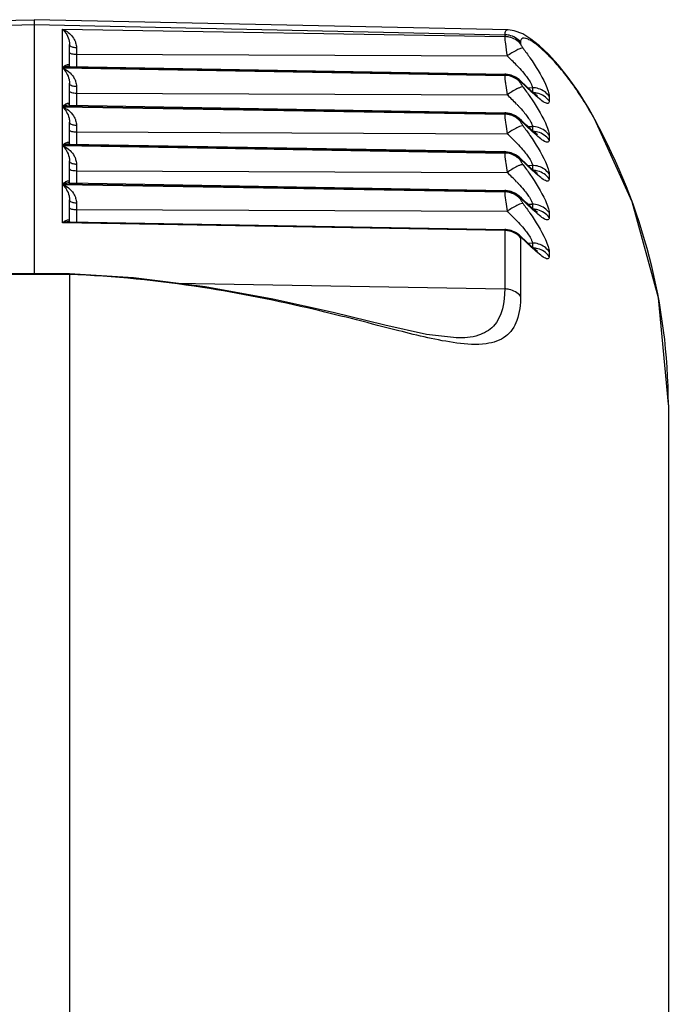
# Model space of a CAD drawing. Units: millimetres. Extents: x 0 to 2970, y 0 to 2100.
# Drawn here: x 651 to 660, y 1630 to 1644 of the extents above; entities that cross this region are included whole.
import ezdxf

# ---------------------------------------------------------------- set-up
doc = ezdxf.new("R2010")
doc.units = ezdxf.units.MM
doc.layers.add('02___PRT_ALL_AXES', color=7, linetype='Continuous')

msp = doc.modelspace()

# ---------------------------------------------------------------- linework, layer by layer
at = {"layer": '02___PRT_ALL_AXES', "color": 7, "linetype": 'Continuous'}
for p, q in [((644.332, 1643.868), (651.06, 1644.013)), ((657.787, 1643.868), (651.06, 1644.013)), ((651.06, 1644.013), (651.06, 1640.4)), ((644.382, 1643.799), (651.06, 1643.943)), ((651.06, 1643.943), (657.737, 1643.799)), ((651.461, 1643.879), (657.737, 1643.774)), ((651.461, 1643.333), (651.461, 1643.879)), ((657.737, 1643.799), (657.737, 1643.774)), ((657.962, 1643.696), (657.962, 1643.67)), ((651.56, 1643.348), (651.56, 1643.662)), ((651.658, 1643.618), (651.658, 1643.348)), ((651.658, 1643.523), (657.772, 1643.498)), ((657.737, 1643.227), (651.461, 1643.333)), ((651.461, 1643.328), (657.737, 1643.222)), ((651.461, 1642.781), (651.461, 1643.328)), ((651.554, 1643.35), (657.739, 1643.242)), ((651.56, 1643.355), (651.56, 1643.358)), ((651.561, 1643.353), (651.56, 1643.355)), ((651.564, 1643.35), (651.561, 1643.353)), ((657.737, 1643.227), (657.737, 1643.222)), ((657.962, 1643.124), (657.962, 1643.119)), ((657.998, 1643.102), (657.976, 1643.133)), ((651.56, 1642.797), (651.56, 1643.11)), ((651.658, 1643.067), (651.658, 1642.797)), ((658.064, 1643.049), (658.13, 1643.048)), ((658.13, 1643.048), (658.13, 1642.989)), ((651.658, 1642.972), (657.772, 1642.946)), ((658.368, 1642.928), (658.368, 1642.859)), ((657.737, 1642.676), (651.461, 1642.781)), ((651.461, 1642.776), (657.737, 1642.671)), ((651.461, 1642.23), (651.461, 1642.776)), ((651.554, 1642.799), (657.739, 1642.691)), ((651.56, 1642.804), (651.56, 1642.806)), ((651.561, 1642.802), (651.56, 1642.804)), ((651.564, 1642.799), (651.561, 1642.802)), ((657.737, 1642.676), (657.737, 1642.671)), ((657.962, 1642.573), (657.962, 1642.568)), ((657.998, 1642.551), (657.976, 1642.582)), ((659.016, 1642.595), (659.014, 1642.605)), ((651.56, 1642.246), (651.56, 1642.559)), ((651.658, 1642.516), (651.658, 1642.246)), ((658.064, 1642.498), (658.13, 1642.496)), ((658.13, 1642.496), (658.13, 1642.438)), ((651.658, 1642.421), (657.772, 1642.395)), ((658.368, 1642.376), (658.368, 1642.307)), ((657.737, 1642.125), (651.461, 1642.23)), ((651.461, 1642.225), (657.737, 1642.12)), ((651.461, 1641.679), (651.461, 1642.225)), ((651.554, 1642.248), (657.739, 1642.14)), ((651.56, 1642.252), (651.56, 1642.255)), ((651.561, 1642.251), (651.56, 1642.252)), ((651.564, 1642.247), (651.561, 1642.251)), ((651.56, 1641.694), (651.56, 1642.008)), ((657.737, 1642.125), (657.737, 1642.12)), ((657.962, 1642.021), (657.962, 1642.017)), ((657.998, 1641.999), (657.976, 1642.03)), ((651.658, 1641.964), (651.658, 1641.694)), ((651.658, 1641.87), (657.772, 1641.844)), ((658.064, 1641.946), (658.13, 1641.945)), ((658.13, 1641.945), (658.13, 1641.886)), ((658.368, 1641.825), (658.368, 1641.756)), ((657.737, 1641.573), (651.461, 1641.679)), ((651.461, 1641.674), (657.737, 1641.569)), ((651.461, 1641.128), (651.461, 1641.674)), ((651.554, 1641.696), (657.739, 1641.588)), ((651.56, 1641.701), (651.56, 1641.704)), ((651.561, 1641.699), (651.56, 1641.701)), ((651.564, 1641.696), (651.561, 1641.699)), ((651.56, 1641.143), (651.56, 1641.457)), ((657.737, 1641.573), (657.737, 1641.569)), ((657.962, 1641.47), (657.962, 1641.465)), ((657.998, 1641.448), (657.976, 1641.479)), ((651.658, 1641.413), (651.658, 1641.143)), ((651.658, 1641.318), (657.772, 1641.293)), ((658.064, 1641.395), (658.13, 1641.394)), ((658.13, 1641.394), (658.13, 1641.335)), ((658.368, 1641.274), (658.368, 1641.205)), ((657.737, 1641.022), (651.461, 1641.128)), ((651.554, 1641.145), (657.739, 1641.037)), ((651.56, 1641.15), (651.56, 1641.152)), ((651.561, 1641.148), (651.56, 1641.15)), ((651.564, 1641.145), (651.561, 1641.148)), ((657.737, 1641.022), (657.737, 1640.193)), ((657.962, 1640.919), (657.962, 1640.09)), ((657.998, 1640.897), (657.976, 1640.928)), ((658.064, 1640.844), (658.13, 1640.843)), ((658.13, 1640.843), (658.13, 1640.784)), ((658.368, 1640.723), (658.368, 1640.654)), ((650.56, 1640.396), (651.06, 1640.4)), ((651.06, 1640.412), (650.562, 1640.407)), ((651.558, 1640.407), (651.06, 1640.412)), ((651.06, 1640.4), (651.559, 1640.396)), ((651.559, 1640.396), (651.56, 1629.754)), ((653.076, 1640.271), (657.737, 1640.193)), ((657.051, 1639.497), (657.049, 1639.497)), ((660.06, 1638.547), (660.06, 1638.556)), ((660.06, 1638.547), (660.06, 1621.156))]:
    msp.add_line(p, q, dxfattribs=at)
for points in [[(659.014, 1642.605), (658.93, 1642.753), (658.783, 1642.987), (658.636, 1643.193), (658.494, 1643.372), (658.357, 1643.522), (658.229, 1643.644), (658.11, 1643.739), (657.995, 1643.81), (657.871, 1643.857), (657.787, 1643.868)], [(657.976, 1643.133), (657.943, 1643.163), (657.891, 1643.199), (657.827, 1643.228), (657.754, 1643.242), (657.739, 1643.242)], [(658.201, 1642.933), (658.199, 1642.934), (658.179, 1642.948), (658.142, 1642.979), (658.092, 1643.023), (658.033, 1643.078), (657.976, 1643.133)], [(657.976, 1642.582), (657.943, 1642.611), (657.891, 1642.648), (657.827, 1642.676), (657.754, 1642.69), (657.739, 1642.691)], [(658.201, 1642.381), (658.199, 1642.382), (658.179, 1642.397), (658.142, 1642.427), (658.092, 1642.472), (658.033, 1642.527), (657.976, 1642.582)], [(660.06, 1638.556), (659.92, 1640.066), (659.548, 1641.427), (659.014, 1642.605)], [(657.976, 1642.031), (657.943, 1642.06), (657.891, 1642.097), (657.827, 1642.125), (657.754, 1642.139), (657.739, 1642.14)], [(658.201, 1641.83), (658.199, 1641.831), (658.179, 1641.846), (658.142, 1641.876), (658.092, 1641.92), (658.033, 1641.976), (657.976, 1642.03)], [(657.976, 1641.479), (657.943, 1641.509), (657.891, 1641.545), (657.827, 1641.574), (657.754, 1641.588), (657.739, 1641.588)], [(658.201, 1641.279), (658.199, 1641.28), (658.179, 1641.294), (658.142, 1641.325), (658.092, 1641.369), (658.033, 1641.425), (657.976, 1641.479)], [(657.976, 1640.928), (657.943, 1640.958), (657.891, 1640.994), (657.827, 1641.023), (657.754, 1641.036), (657.739, 1641.037)], [(658.201, 1640.728), (658.199, 1640.729), (658.179, 1640.743), (658.142, 1640.774), (658.092, 1640.818), (658.033, 1640.873), (657.976, 1640.928)], [(657.051, 1639.497), (656.629, 1639.546), (656.037, 1639.676), (655.302, 1639.855), (654.444, 1640.047), (653.487, 1640.22), (652.467, 1640.347), (651.558, 1640.407)]]:
    msp.add_lwpolyline(points, dxfattribs=at)
for centre, radius, start, end in [((655.91, 1641.447), 2.77, 43.9023, 47.7703), ((657.731, 1642.915), 0.313, 73.3365, 89.0048), ((657.731, 1642.91), 0.313, 73.3365, 89.0048), ((657.733, 1642.921), 0.306, 57.3721, 73.2918), ((657.733, 1642.916), 0.306, 57.3721, 73.2917), ((663.763, 1643.919), 6.07, 187.9352, 189.2178), ((658.125, 1642.735), 0.313, 72.713, 88.9954), ((655.91, 1640.895), 2.77, 43.9023, 47.7703), ((660.368, 1645.407), 3.305, 227.3106, 227.508), ((658.125, 1642.67), 0.309, 86.3212, 89.0358), ((658.124, 1642.665), 0.313, 74.7912, 86.3105), ((657.731, 1642.363), 0.313, 73.3365, 89.0048), ((657.731, 1642.358), 0.313, 73.3365, 89.0048), ((657.733, 1642.37), 0.306, 57.3721, 73.2918), ((657.733, 1642.365), 0.306, 57.3721, 73.2917), ((663.763, 1643.367), 6.07, 187.9352, 189.2178), ((660.368, 1644.856), 3.305, 227.3106, 227.508), ((658.125, 1642.183), 0.313, 72.713, 88.9954), ((658.125, 1642.119), 0.309, 86.3212, 89.0358), ((658.124, 1642.114), 0.313, 74.7912, 86.3105), ((655.91, 1640.344), 2.77, 43.9023, 47.7703), ((657.731, 1641.812), 0.313, 73.3365, 89.0048), ((657.731, 1641.807), 0.313, 73.3365, 89.0048), ((657.733, 1641.819), 0.306, 57.3721, 73.2918), ((657.733, 1641.814), 0.306, 57.3721, 73.2917), ((663.763, 1642.816), 6.07, 187.9352, 189.2178), ((660.368, 1644.305), 3.305, 227.3106, 227.508), ((658.125, 1641.632), 0.313, 72.713, 88.9954), ((658.125, 1641.568), 0.309, 86.3212, 89.0358), ((658.124, 1641.563), 0.313, 74.7912, 86.3105), ((655.91, 1639.793), 2.77, 43.9023, 47.7703), ((657.731, 1641.261), 0.313, 73.3365, 89.0048), ((657.731, 1641.256), 0.313, 73.3365, 89.0048), ((657.733, 1641.267), 0.306, 57.3721, 73.2918), ((657.733, 1641.262), 0.306, 57.3721, 73.2917), ((663.763, 1642.265), 6.07, 187.9352, 189.2178), ((660.368, 1643.753), 3.305, 227.3106, 227.508), ((658.125, 1641.081), 0.313, 72.713, 88.9954), ((658.125, 1641.016), 0.309, 86.3212, 89.0358), ((658.124, 1641.012), 0.313, 74.7912, 86.3105), ((655.91, 1639.241), 2.77, 43.9023, 47.7703), ((657.731, 1640.709), 0.313, 73.3365, 89.0048), ((657.733, 1640.716), 0.306, 57.3721, 73.2918), ((660.368, 1643.202), 3.305, 227.3106, 227.508), ((658.125, 1640.53), 0.313, 72.713, 88.9954), ((658.125, 1640.465), 0.309, 86.3212, 89.0358), ((658.124, 1640.46), 0.313, 74.7912, 86.3105)]:
    msp.add_arc(centre, radius, start, end, dxfattribs=at)
for points, knots in [([(651.461, 1643.879), (651.477, 1643.872), (651.544, 1643.838), (651.6, 1643.782), (651.628, 1643.731)], [0, 0, 0, 0, 0.22976, 1, 1, 1, 1]), ([(651.461, 1643.879), (651.473, 1643.868), (651.526, 1643.807), (651.56, 1643.726), (651.56, 1643.662)], [0, 0, 0, 0, 0.201967, 1, 1, 1, 1]), ([(657.787, 1643.868), (657.773, 1643.868), (657.739, 1643.853), (657.737, 1643.817), (657.737, 1643.799)], [0, 0, 0, 0, 0.43014, 1, 1, 1, 1]), ([(657.962, 1643.696), (657.92, 1643.743), (657.842, 1643.789), (657.758, 1643.799), (657.737, 1643.799)], [0, 0, 0, 0, 0.745301, 1, 1, 1, 1]), ([(657.737, 1643.774), (657.737, 1643.739), (657.75, 1643.647), (657.762, 1643.555), (657.772, 1643.498)], [0, 0, 0, 0, 0.370849, 1, 1, 1, 1]), ([(657.962, 1643.67), (657.92, 1643.717), (657.842, 1643.764), (657.758, 1643.773), (657.737, 1643.774)], [0, 0, 0, 0, 0.745301, 1, 1, 1, 1]), ([(659.016, 1642.595), (658.966, 1642.687), (658.862, 1642.863), (658.697, 1643.108), (658.531, 1643.323), (658.37, 1643.501), (658.223, 1643.636), (658.111, 1643.718), (658.037, 1643.748), (657.995, 1643.755), (657.964, 1643.732), (657.962, 1643.708), (657.962, 1643.696)], [0, 0, 0, 0, 0.191824, 0.372822, 0.539282, 0.687254, 0.811352, 0.90423, 0.936619, 0.959578, 0.977384, 1, 1, 1, 1]), ([(651.56, 1643.662), (651.56, 1643.658), (651.567, 1643.637), (651.592, 1643.629), (651.609, 1643.624)], [0, 0, 0, 0, 0.180428, 1, 1, 1, 1]), ([(651.56, 1643.548), (651.56, 1643.544), (651.57, 1643.535), (651.603, 1643.526), (651.634, 1643.524), (651.658, 1643.523)], [0, 0, 0, 0, 0.113125, 0.329633, 1, 1, 1, 1]), ([(657.998, 1643.609), (657.986, 1643.611), (657.956, 1643.602), (657.879, 1643.569), (657.816, 1643.529), (657.772, 1643.498)], [0, 0, 0, 0, 0.134668, 0.358035, 1, 1, 1, 1]), ([(657.962, 1643.67), (657.962, 1643.661), (657.977, 1643.64), (657.989, 1643.621), (657.998, 1643.609)], [0, 0, 0, 0, 0.381011, 1, 1, 1, 1]), ([(657.998, 1643.609), (658.031, 1643.564), (658.147, 1643.401), (658.253, 1643.23), (658.314, 1643.099)], [0, 0, 0, 0, 0.277671, 1, 1, 1, 1]), ([(651.56, 1643.358), (651.56, 1643.363), (651.554, 1643.374), (651.534, 1643.375), (651.514, 1643.37), (651.5, 1643.362), (651.493, 1643.357)], [0, 0, 0, 0, 0.196339, 0.403124, 0.671336, 1, 1, 1, 1]), ([(651.503, 1643.278), (651.508, 1643.271), (651.53, 1643.236), (651.546, 1643.197), (651.553, 1643.166)], [0, 0, 0, 0, 0.225356, 1, 1, 1, 1]), ([(651.544, 1643.279), (651.552, 1643.272), (651.585, 1643.244), (651.612, 1643.209), (651.628, 1643.179)], [0, 0, 0, 0, 0.238239, 1, 1, 1, 1]), ([(657.906, 1643.367), (657.915, 1643.358), (657.95, 1643.321), (657.983, 1643.283), (658.007, 1643.254)], [0, 0, 0, 0, 0.259012, 1, 1, 1, 1]), ([(657.739, 1643.242), (657.739, 1643.242), (657.735, 1643.237), (657.737, 1643.232), (657.737, 1643.227)], [0, 0, 0, 0, 0.097279, 1, 1, 1, 1]), ([(657.737, 1643.222), (657.737, 1643.219), (657.737, 1643.202), (657.739, 1643.184), (657.74, 1643.17)], [0, 0, 0, 0, 0.184532, 1, 1, 1, 1]), ([(657.74, 1643.17), (657.741, 1643.163), (657.744, 1643.134), (657.748, 1643.104), (657.751, 1643.081)], [0, 0, 0, 0, 0.216567, 1, 1, 1, 1]), ([(657.998, 1643.102), (657.991, 1643.109), (657.982, 1643.116), (657.966, 1643.13), (657.962, 1643.127)], [0, 0, 0, 0, 0.676934, 1, 1, 1, 1]), ([(657.962, 1643.127), (657.962, 1643.126), (657.962, 1643.126), (657.962, 1643.125), (657.962, 1643.124)], [0, 0, 0, 0, 0.437764, 1, 1, 1, 1]), ([(658.057, 1643.191), (658.063, 1643.182), (658.085, 1643.15), (658.106, 1643.118), (658.117, 1643.093)], [0, 0, 0, 0, 0.287294, 1, 1, 1, 1]), ([(651.56, 1643.11), (651.56, 1643.107), (651.567, 1643.085), (651.592, 1643.077), (651.609, 1643.073)], [0, 0, 0, 0, 0.180428, 1, 1, 1, 1]), ([(651.56, 1642.996), (651.56, 1642.992), (651.57, 1642.984), (651.603, 1642.975), (651.634, 1642.972), (651.658, 1642.972)], [0, 0, 0, 0, 0.113125, 0.329633, 1, 1, 1, 1]), ([(657.948, 1643.047), (657.936, 1643.042), (657.874, 1643.014), (657.816, 1642.977), (657.772, 1642.946)], [0, 0, 0, 0, 0.19791, 1, 1, 1, 1]), ([(657.998, 1643.057), (657.995, 1643.058), (657.978, 1643.058), (657.961, 1643.052), (657.948, 1643.047)], [0, 0, 0, 0, 0.176306, 1, 1, 1, 1]), ([(657.962, 1643.119), (657.962, 1643.11), (657.977, 1643.089), (657.989, 1643.069), (657.998, 1643.057)], [0, 0, 0, 0, 0.381011, 1, 1, 1, 1]), ([(658.127, 1642.978), (658.117, 1642.987), (658.073, 1643.028), (658.03, 1643.07), (657.998, 1643.102)], [0, 0, 0, 0, 0.234617, 1, 1, 1, 1]), ([(657.998, 1643.057), (658.031, 1643.013), (658.147, 1642.85), (658.253, 1642.679), (658.314, 1642.547)], [0, 0, 0, 0, 0.277671, 1, 1, 1, 1]), ([(658.117, 1643.093), (658.119, 1643.089), (658.125, 1643.074), (658.13, 1643.059), (658.13, 1643.048)], [0, 0, 0, 0, 0.305894, 1, 1, 1, 1]), ([(658.314, 1643.099), (658.329, 1643.066), (658.352, 1643.01), (658.368, 1642.951), (658.368, 1642.928)], [0, 0, 0, 0, 0.605884, 1, 1, 1, 1]), ([(658.368, 1642.859), (658.368, 1642.851), (658.368, 1642.837), (658.351, 1642.822), (658.328, 1642.826), (658.286, 1642.845), (658.22, 1642.895), (658.166, 1642.942), (658.136, 1642.97)], [0, 0, 0, 0, 0.074398, 0.128506, 0.195105, 0.292853, 0.588463, 1, 1, 1, 1]), ([(651.56, 1642.806), (651.56, 1642.812), (651.554, 1642.823), (651.534, 1642.824), (651.514, 1642.818), (651.5, 1642.811), (651.493, 1642.806)], [0, 0, 0, 0, 0.196339, 0.403124, 0.671336, 1, 1, 1, 1]), ([(651.503, 1642.727), (651.508, 1642.72), (651.53, 1642.685), (651.546, 1642.646), (651.553, 1642.615)], [0, 0, 0, 0, 0.225356, 1, 1, 1, 1]), ([(651.544, 1642.727), (651.552, 1642.721), (651.585, 1642.692), (651.612, 1642.657), (651.628, 1642.628)], [0, 0, 0, 0, 0.238239, 1, 1, 1, 1]), ([(657.906, 1642.816), (657.915, 1642.807), (657.95, 1642.77), (657.983, 1642.732), (658.007, 1642.703)], [0, 0, 0, 0, 0.259012, 1, 1, 1, 1]), ([(657.739, 1642.691), (657.739, 1642.691), (657.735, 1642.686), (657.737, 1642.681), (657.737, 1642.676)], [0, 0, 0, 0, 0.097279, 1, 1, 1, 1]), ([(657.737, 1642.671), (657.737, 1642.668), (657.737, 1642.65), (657.739, 1642.633), (657.74, 1642.619)], [0, 0, 0, 0, 0.184532, 1, 1, 1, 1]), ([(657.74, 1642.619), (657.741, 1642.612), (657.744, 1642.582), (657.748, 1642.553), (657.751, 1642.529)], [0, 0, 0, 0, 0.216567, 1, 1, 1, 1]), ([(657.998, 1642.551), (657.991, 1642.558), (657.982, 1642.565), (657.966, 1642.578), (657.962, 1642.575)], [0, 0, 0, 0, 0.676934, 1, 1, 1, 1]), ([(657.962, 1642.575), (657.962, 1642.575), (657.962, 1642.574), (657.962, 1642.573), (657.962, 1642.573)], [0, 0, 0, 0, 0.437764, 1, 1, 1, 1]), ([(657.962, 1642.568), (657.962, 1642.559), (657.977, 1642.538), (657.989, 1642.518), (657.998, 1642.506)], [0, 0, 0, 0, 0.381011, 1, 1, 1, 1]), ([(658.057, 1642.639), (658.063, 1642.631), (658.085, 1642.599), (658.106, 1642.566), (658.117, 1642.542)], [0, 0, 0, 0, 0.287294, 1, 1, 1, 1]), ([(660.06, 1638.556), (660.059, 1639.255), (659.879, 1640.662), (659.354, 1641.979), (659.016, 1642.595)], [0, 0, 0, 0, 0.498595, 1, 1, 1, 1]), ([(651.56, 1642.559), (651.56, 1642.555), (651.567, 1642.534), (651.592, 1642.526), (651.609, 1642.522)], [0, 0, 0, 0, 0.180428, 1, 1, 1, 1]), ([(651.56, 1642.445), (651.56, 1642.441), (651.57, 1642.433), (651.603, 1642.424), (651.634, 1642.421), (651.658, 1642.421)], [0, 0, 0, 0, 0.113125, 0.329633, 1, 1, 1, 1]), ([(657.948, 1642.496), (657.936, 1642.491), (657.874, 1642.463), (657.816, 1642.426), (657.772, 1642.395)], [0, 0, 0, 0, 0.19791, 1, 1, 1, 1]), ([(657.998, 1642.506), (657.995, 1642.507), (657.978, 1642.507), (657.961, 1642.501), (657.948, 1642.496)], [0, 0, 0, 0, 0.176306, 1, 1, 1, 1]), ([(658.127, 1642.427), (658.117, 1642.436), (658.073, 1642.477), (658.03, 1642.519), (657.998, 1642.551)], [0, 0, 0, 0, 0.234617, 1, 1, 1, 1]), ([(657.998, 1642.506), (658.031, 1642.462), (658.147, 1642.299), (658.253, 1642.127), (658.314, 1641.996)], [0, 0, 0, 0, 0.277671, 1, 1, 1, 1]), ([(658.117, 1642.542), (658.119, 1642.537), (658.125, 1642.523), (658.13, 1642.507), (658.13, 1642.496)], [0, 0, 0, 0, 0.305894, 1, 1, 1, 1]), ([(658.314, 1642.547), (658.329, 1642.514), (658.352, 1642.459), (658.368, 1642.4), (658.368, 1642.376)], [0, 0, 0, 0, 0.605884, 1, 1, 1, 1]), ([(658.368, 1642.307), (658.368, 1642.3), (658.368, 1642.286), (658.351, 1642.271), (658.328, 1642.275), (658.286, 1642.294), (658.22, 1642.344), (658.166, 1642.391), (658.136, 1642.419)], [0, 0, 0, 0, 0.074398, 0.128506, 0.195105, 0.292853, 0.588463, 1, 1, 1, 1]), ([(651.56, 1642.255), (651.56, 1642.26), (651.554, 1642.272), (651.534, 1642.273), (651.514, 1642.267), (651.5, 1642.26), (651.493, 1642.255)], [0, 0, 0, 0, 0.196339, 0.403124, 0.671336, 1, 1, 1, 1]), ([(651.503, 1642.176), (651.508, 1642.168), (651.53, 1642.134), (651.546, 1642.095), (651.553, 1642.064)], [0, 0, 0, 0, 0.225356, 1, 1, 1, 1]), ([(651.544, 1642.176), (651.552, 1642.17), (651.585, 1642.141), (651.612, 1642.106), (651.628, 1642.077)], [0, 0, 0, 0, 0.238239, 1, 1, 1, 1]), ([(657.906, 1642.265), (657.915, 1642.255), (657.95, 1642.218), (657.983, 1642.18), (658.007, 1642.151)], [0, 0, 0, 0, 0.259012, 1, 1, 1, 1]), ([(651.56, 1642.008), (651.56, 1642.004), (651.567, 1641.983), (651.592, 1641.975), (651.609, 1641.97)], [0, 0, 0, 0, 0.180428, 1, 1, 1, 1]), ([(657.739, 1642.14), (657.739, 1642.14), (657.735, 1642.135), (657.737, 1642.129), (657.737, 1642.125)], [0, 0, 0, 0, 0.097279, 1, 1, 1, 1]), ([(657.737, 1642.12), (657.737, 1642.117), (657.737, 1642.099), (657.739, 1642.082), (657.74, 1642.067)], [0, 0, 0, 0, 0.184532, 1, 1, 1, 1]), ([(657.74, 1642.067), (657.741, 1642.061), (657.744, 1642.031), (657.748, 1642.001), (657.751, 1641.978)], [0, 0, 0, 0, 0.216567, 1, 1, 1, 1]), ([(657.998, 1641.999), (657.991, 1642.006), (657.982, 1642.013), (657.966, 1642.027), (657.962, 1642.024)], [0, 0, 0, 0, 0.676934, 1, 1, 1, 1]), ([(657.962, 1642.024), (657.962, 1642.024), (657.962, 1642.023), (657.962, 1642.022), (657.962, 1642.021)], [0, 0, 0, 0, 0.437764, 1, 1, 1, 1]), ([(657.962, 1642.017), (657.962, 1642.007), (657.977, 1641.986), (657.989, 1641.967), (657.998, 1641.955)], [0, 0, 0, 0, 0.381011, 1, 1, 1, 1]), ([(658.057, 1642.088), (658.063, 1642.079), (658.085, 1642.048), (658.106, 1642.015), (658.117, 1641.99)], [0, 0, 0, 0, 0.287294, 1, 1, 1, 1]), ([(651.56, 1641.894), (651.56, 1641.89), (651.57, 1641.881), (651.603, 1641.873), (651.634, 1641.87), (651.658, 1641.87)], [0, 0, 0, 0, 0.113125, 0.329633, 1, 1, 1, 1]), ([(657.948, 1641.945), (657.936, 1641.94), (657.874, 1641.912), (657.816, 1641.875), (657.772, 1641.844)], [0, 0, 0, 0, 0.19791, 1, 1, 1, 1]), ([(657.998, 1641.955), (657.995, 1641.955), (657.978, 1641.955), (657.961, 1641.95), (657.948, 1641.945)], [0, 0, 0, 0, 0.176306, 1, 1, 1, 1]), ([(658.127, 1641.875), (658.117, 1641.885), (658.073, 1641.926), (658.03, 1641.967), (657.998, 1641.999)], [0, 0, 0, 0, 0.234617, 1, 1, 1, 1]), ([(657.998, 1641.955), (658.031, 1641.91), (658.147, 1641.747), (658.253, 1641.576), (658.314, 1641.445)], [0, 0, 0, 0, 0.277671, 1, 1, 1, 1]), ([(658.117, 1641.99), (658.119, 1641.986), (658.125, 1641.972), (658.13, 1641.956), (658.13, 1641.945)], [0, 0, 0, 0, 0.305894, 1, 1, 1, 1]), ([(658.368, 1641.756), (658.368, 1641.749), (658.368, 1641.735), (658.351, 1641.72), (658.328, 1641.723), (658.286, 1641.743), (658.22, 1641.792), (658.166, 1641.84), (658.136, 1641.868)], [0, 0, 0, 0, 0.074398, 0.128506, 0.195105, 0.292853, 0.588463, 1, 1, 1, 1]), ([(658.314, 1641.996), (658.329, 1641.963), (658.352, 1641.908), (658.368, 1641.849), (658.368, 1641.825)], [0, 0, 0, 0, 0.605884, 1, 1, 1, 1]), ([(651.56, 1641.704), (651.56, 1641.709), (651.554, 1641.72), (651.534, 1641.722), (651.514, 1641.716), (651.5, 1641.708), (651.493, 1641.704)], [0, 0, 0, 0, 0.196339, 0.403124, 0.671336, 1, 1, 1, 1]), ([(651.503, 1641.625), (651.508, 1641.617), (651.53, 1641.582), (651.546, 1641.544), (651.553, 1641.513)], [0, 0, 0, 0, 0.225356, 1, 1, 1, 1]), ([(651.544, 1641.625), (651.552, 1641.618), (651.585, 1641.59), (651.612, 1641.555), (651.628, 1641.525)], [0, 0, 0, 0, 0.238239, 1, 1, 1, 1]), ([(657.739, 1641.588), (657.739, 1641.588), (657.735, 1641.584), (657.737, 1641.578), (657.737, 1641.573)], [0, 0, 0, 0, 0.097279, 1, 1, 1, 1]), ([(657.906, 1641.714), (657.915, 1641.704), (657.95, 1641.667), (657.983, 1641.629), (658.007, 1641.6)], [0, 0, 0, 0, 0.259012, 1, 1, 1, 1]), ([(651.56, 1641.457), (651.56, 1641.453), (651.567, 1641.431), (651.592, 1641.424), (651.609, 1641.419)], [0, 0, 0, 0, 0.180428, 1, 1, 1, 1]), ([(657.737, 1641.569), (657.737, 1641.565), (657.737, 1641.548), (657.739, 1641.53), (657.74, 1641.516)], [0, 0, 0, 0, 0.184532, 1, 1, 1, 1]), ([(657.74, 1641.516), (657.741, 1641.51), (657.744, 1641.48), (657.748, 1641.45), (657.751, 1641.427)], [0, 0, 0, 0, 0.216567, 1, 1, 1, 1]), ([(657.998, 1641.448), (657.991, 1641.455), (657.982, 1641.462), (657.966, 1641.476), (657.962, 1641.473)], [0, 0, 0, 0, 0.676934, 1, 1, 1, 1]), ([(657.962, 1641.473), (657.962, 1641.473), (657.962, 1641.472), (657.962, 1641.471), (657.962, 1641.47)], [0, 0, 0, 0, 0.437764, 1, 1, 1, 1]), ([(657.962, 1641.465), (657.962, 1641.456), (657.977, 1641.435), (657.989, 1641.416), (657.998, 1641.404)], [0, 0, 0, 0, 0.381011, 1, 1, 1, 1]), ([(658.127, 1641.324), (658.117, 1641.334), (658.073, 1641.374), (658.03, 1641.416), (657.998, 1641.448)], [0, 0, 0, 0, 0.234617, 1, 1, 1, 1]), ([(658.057, 1641.537), (658.063, 1641.528), (658.085, 1641.497), (658.106, 1641.464), (658.117, 1641.439)], [0, 0, 0, 0, 0.287294, 1, 1, 1, 1]), ([(658.314, 1641.445), (658.329, 1641.412), (658.352, 1641.357), (658.368, 1641.297), (658.368, 1641.274)], [0, 0, 0, 0, 0.605884, 1, 1, 1, 1]), ([(651.56, 1641.343), (651.56, 1641.339), (651.57, 1641.33), (651.603, 1641.321), (651.634, 1641.318), (651.658, 1641.318)], [0, 0, 0, 0, 0.113125, 0.329633, 1, 1, 1, 1]), ([(657.948, 1641.393), (657.936, 1641.389), (657.874, 1641.36), (657.816, 1641.324), (657.772, 1641.293)], [0, 0, 0, 0, 0.19791, 1, 1, 1, 1]), ([(657.998, 1641.404), (657.995, 1641.404), (657.978, 1641.404), (657.961, 1641.398), (657.948, 1641.393)], [0, 0, 0, 0, 0.176306, 1, 1, 1, 1]), ([(657.998, 1641.404), (658.031, 1641.359), (658.147, 1641.196), (658.253, 1641.025), (658.314, 1640.893)], [0, 0, 0, 0, 0.277671, 1, 1, 1, 1]), ([(658.117, 1641.439), (658.119, 1641.435), (658.125, 1641.42), (658.13, 1641.405), (658.13, 1641.394)], [0, 0, 0, 0, 0.305894, 1, 1, 1, 1]), ([(658.368, 1641.205), (658.368, 1641.197), (658.368, 1641.184), (658.351, 1641.169), (658.328, 1641.172), (658.286, 1641.191), (658.22, 1641.241), (658.166, 1641.288), (658.136, 1641.316)], [0, 0, 0, 0, 0.074398, 0.128506, 0.195105, 0.292853, 0.588463, 1, 1, 1, 1]), ([(651.56, 1641.153), (651.56, 1641.158), (651.554, 1641.169), (651.534, 1641.17), (651.514, 1641.165), (651.5, 1641.157), (651.493, 1641.152)], [0, 0, 0, 0, 0.196339, 0.403124, 0.671336, 1, 1, 1, 1]), ([(657.739, 1641.037), (657.739, 1641.037), (657.735, 1641.032), (657.737, 1641.027), (657.737, 1641.022)], [0, 0, 0, 0, 0.097279, 1, 1, 1, 1]), ([(657.906, 1641.162), (657.915, 1641.153), (657.95, 1641.116), (657.983, 1641.078), (658.007, 1641.049)], [0, 0, 0, 0, 0.259012, 1, 1, 1, 1]), ([(657.998, 1640.897), (657.991, 1640.904), (657.982, 1640.911), (657.966, 1640.924), (657.962, 1640.922)], [0, 0, 0, 0, 0.676934, 1, 1, 1, 1]), ([(657.962, 1640.922), (657.962, 1640.921), (657.962, 1640.92), (657.962, 1640.919), (657.962, 1640.919)], [0, 0, 0, 0, 0.437764, 1, 1, 1, 1]), ([(658.127, 1640.773), (658.117, 1640.782), (658.073, 1640.823), (658.03, 1640.865), (657.998, 1640.897)], [0, 0, 0, 0, 0.234617, 1, 1, 1, 1]), ([(658.057, 1640.986), (658.063, 1640.977), (658.085, 1640.945), (658.106, 1640.913), (658.117, 1640.888)], [0, 0, 0, 0, 0.287294, 1, 1, 1, 1]), ([(658.117, 1640.888), (658.119, 1640.883), (658.125, 1640.869), (658.13, 1640.854), (658.13, 1640.843)], [0, 0, 0, 0, 0.305894, 1, 1, 1, 1]), ([(658.314, 1640.893), (658.329, 1640.86), (658.352, 1640.805), (658.368, 1640.746), (658.368, 1640.723)], [0, 0, 0, 0, 0.605884, 1, 1, 1, 1]), ([(658.368, 1640.654), (658.368, 1640.646), (658.368, 1640.632), (658.351, 1640.617), (658.328, 1640.621), (658.286, 1640.64), (658.22, 1640.69), (658.166, 1640.737), (658.136, 1640.765)], [0, 0, 0, 0, 0.074398, 0.128506, 0.195105, 0.292853, 0.588463, 1, 1, 1, 1]), ([(651.56, 1640.396), (651.56, 1640.399), (651.559, 1640.401), (651.559, 1640.407), (651.558, 1640.407)], [0, 0, 0, 0, 0.731967, 1, 1, 1, 1]), ([(657.059, 1639.424), (656.78, 1639.461), (656.106, 1639.628), (654.914, 1639.941), (653.36, 1640.256), (652.191, 1640.371), (651.559, 1640.396)], [0, 0, 0, 0, 0.150912, 0.371395, 0.661279, 1, 1, 1, 1]), ([(657.737, 1640.193), (657.737, 1640.008), (657.688, 1639.7), (657.348, 1639.505), (657.156, 1639.495), (657.051, 1639.497)], [0, 0, 0, 0, 0.496099, 0.716914, 1, 1, 1, 1]), ([(657.962, 1640.09), (657.92, 1640.137), (657.842, 1640.183), (657.758, 1640.192), (657.737, 1640.193)], [0, 0, 0, 0, 0.745301, 1, 1, 1, 1]), ([(657.962, 1640.09), (657.962, 1639.973), (657.945, 1639.805), (657.853, 1639.615), (657.719, 1639.473), (657.435, 1639.384), (657.197, 1639.406), (657.059, 1639.424)], [0, 0, 0, 0, 0.260418, 0.367366, 0.467865, 0.688942, 1, 1, 1, 1])]:
    msp.add_open_spline(points, degree=3, knots=knots, dxfattribs=at)
for points in [[(651.628, 1643.731), (651.636, 1643.716), (651.642, 1643.701), (651.647, 1643.685)], [(651.647, 1643.685), (651.654, 1643.664), (651.658, 1643.641), (651.658, 1643.618)], [(651.609, 1643.624), (651.625, 1643.62), (651.641, 1643.618), (651.658, 1643.618)], [(651.493, 1643.357), (651.482, 1643.35), (651.471, 1643.342), (651.461, 1643.333)], [(651.524, 1643.348), (651.503, 1643.346), (651.482, 1643.34), (651.461, 1643.333)], [(651.461, 1643.328), (651.491, 1643.315), (651.519, 1643.299), (651.544, 1643.279)], [(651.461, 1643.328), (651.477, 1643.313), (651.49, 1643.296), (651.503, 1643.278)], [(651.554, 1643.35), (651.544, 1643.35), (651.534, 1643.35), (651.524, 1643.348)], [(651.553, 1643.166), (651.557, 1643.148), (651.56, 1643.129), (651.56, 1643.11)], [(651.628, 1643.179), (651.636, 1643.165), (651.642, 1643.15), (651.647, 1643.134)], [(651.647, 1643.134), (651.654, 1643.112), (651.658, 1643.09), (651.658, 1643.067)], [(657.962, 1643.124), (657.943, 1643.145), (657.922, 1643.164), (657.898, 1643.179)], [(657.962, 1643.119), (657.943, 1643.14), (657.922, 1643.159), (657.898, 1643.174)], [(658.007, 1643.254), (658.024, 1643.233), (658.041, 1643.212), (658.057, 1643.191)], [(651.609, 1643.073), (651.625, 1643.069), (651.641, 1643.067), (651.658, 1643.067)], [(658.368, 1642.928), (658.332, 1642.977), (658.276, 1643.015), (658.218, 1643.034)], [(658.368, 1642.859), (658.329, 1642.911), (658.269, 1642.951), (658.207, 1642.968)], [(651.493, 1642.806), (651.482, 1642.799), (651.471, 1642.79), (651.461, 1642.781)], [(651.524, 1642.797), (651.503, 1642.795), (651.482, 1642.789), (651.461, 1642.781)], [(651.461, 1642.776), (651.477, 1642.761), (651.49, 1642.745), (651.503, 1642.727)], [(651.461, 1642.776), (651.491, 1642.764), (651.519, 1642.747), (651.544, 1642.727)], [(651.554, 1642.799), (651.544, 1642.799), (651.534, 1642.798), (651.524, 1642.797)], [(658.007, 1642.703), (658.024, 1642.682), (658.041, 1642.661), (658.057, 1642.639)], [(651.553, 1642.615), (651.557, 1642.597), (651.56, 1642.578), (651.56, 1642.559)], [(651.628, 1642.628), (651.636, 1642.614), (651.642, 1642.598), (651.647, 1642.583)], [(651.647, 1642.583), (651.654, 1642.561), (651.658, 1642.538), (651.658, 1642.516)], [(657.962, 1642.573), (657.943, 1642.594), (657.922, 1642.612), (657.898, 1642.628)], [(657.962, 1642.568), (657.943, 1642.589), (657.922, 1642.608), (657.898, 1642.623)], [(651.609, 1642.522), (651.625, 1642.518), (651.641, 1642.516), (651.658, 1642.516)], [(658.368, 1642.376), (658.332, 1642.426), (658.276, 1642.464), (658.218, 1642.482)], [(658.368, 1642.307), (658.329, 1642.36), (658.269, 1642.4), (658.207, 1642.417)], [(651.493, 1642.255), (651.482, 1642.248), (651.471, 1642.239), (651.461, 1642.23)], [(651.524, 1642.246), (651.503, 1642.243), (651.482, 1642.238), (651.461, 1642.23)], [(651.461, 1642.225), (651.477, 1642.21), (651.49, 1642.194), (651.503, 1642.176)], [(651.461, 1642.225), (651.491, 1642.213), (651.519, 1642.196), (651.544, 1642.176)], [(651.554, 1642.248), (651.544, 1642.248), (651.534, 1642.247), (651.524, 1642.246)], [(658.007, 1642.151), (658.024, 1642.131), (658.041, 1642.11), (658.057, 1642.088)], [(651.553, 1642.064), (651.557, 1642.046), (651.56, 1642.027), (651.56, 1642.008)], [(651.628, 1642.077), (651.636, 1642.062), (651.642, 1642.047), (651.647, 1642.031)], [(651.647, 1642.031), (651.654, 1642.01), (651.658, 1641.987), (651.658, 1641.964)], [(657.962, 1642.021), (657.943, 1642.043), (657.922, 1642.061), (657.898, 1642.076)], [(657.962, 1642.017), (657.943, 1642.038), (657.922, 1642.056), (657.898, 1642.071)], [(651.609, 1641.97), (651.625, 1641.966), (651.641, 1641.964), (651.658, 1641.964)], [(658.368, 1641.756), (658.329, 1641.808), (658.269, 1641.848), (658.207, 1641.865)], [(658.368, 1641.825), (658.332, 1641.874), (658.276, 1641.913), (658.218, 1641.931)], [(651.493, 1641.704), (651.482, 1641.696), (651.471, 1641.688), (651.461, 1641.679)], [(651.524, 1641.695), (651.503, 1641.692), (651.482, 1641.686), (651.461, 1641.679)], [(651.461, 1641.674), (651.477, 1641.659), (651.49, 1641.642), (651.503, 1641.625)], [(651.461, 1641.674), (651.491, 1641.662), (651.519, 1641.645), (651.544, 1641.625)], [(651.554, 1641.696), (651.544, 1641.696), (651.534, 1641.696), (651.524, 1641.695)], [(658.007, 1641.6), (658.024, 1641.579), (658.041, 1641.558), (658.057, 1641.537)], [(651.553, 1641.513), (651.557, 1641.494), (651.56, 1641.475), (651.56, 1641.457)], [(651.628, 1641.525), (651.636, 1641.511), (651.642, 1641.496), (651.647, 1641.48)], [(651.647, 1641.48), (651.654, 1641.459), (651.658, 1641.436), (651.658, 1641.413)], [(657.962, 1641.47), (657.943, 1641.491), (657.922, 1641.51), (657.898, 1641.525)], [(657.962, 1641.465), (657.943, 1641.486), (657.922, 1641.505), (657.898, 1641.52)], [(651.609, 1641.419), (651.625, 1641.415), (651.641, 1641.413), (651.658, 1641.413)], [(658.368, 1641.205), (658.329, 1641.257), (658.269, 1641.297), (658.207, 1641.314)], [(658.368, 1641.274), (658.332, 1641.323), (658.276, 1641.361), (658.218, 1641.38)], [(651.493, 1641.152), (651.482, 1641.145), (651.471, 1641.137), (651.461, 1641.128)], [(651.524, 1641.143), (651.503, 1641.141), (651.482, 1641.135), (651.461, 1641.128)], [(651.554, 1641.145), (651.544, 1641.145), (651.534, 1641.145), (651.524, 1641.143)], [(658.007, 1641.049), (658.024, 1641.028), (658.041, 1641.007), (658.057, 1640.986)], [(657.962, 1640.919), (657.943, 1640.94), (657.922, 1640.959), (657.898, 1640.974)], [(658.368, 1640.654), (658.329, 1640.706), (658.269, 1640.746), (658.207, 1640.763)], [(658.368, 1640.723), (658.332, 1640.772), (658.276, 1640.81), (658.218, 1640.829)]]:
    msp.add_open_spline(points, degree=3, dxfattribs=at)

doc.saveas('drawing.dxf')
